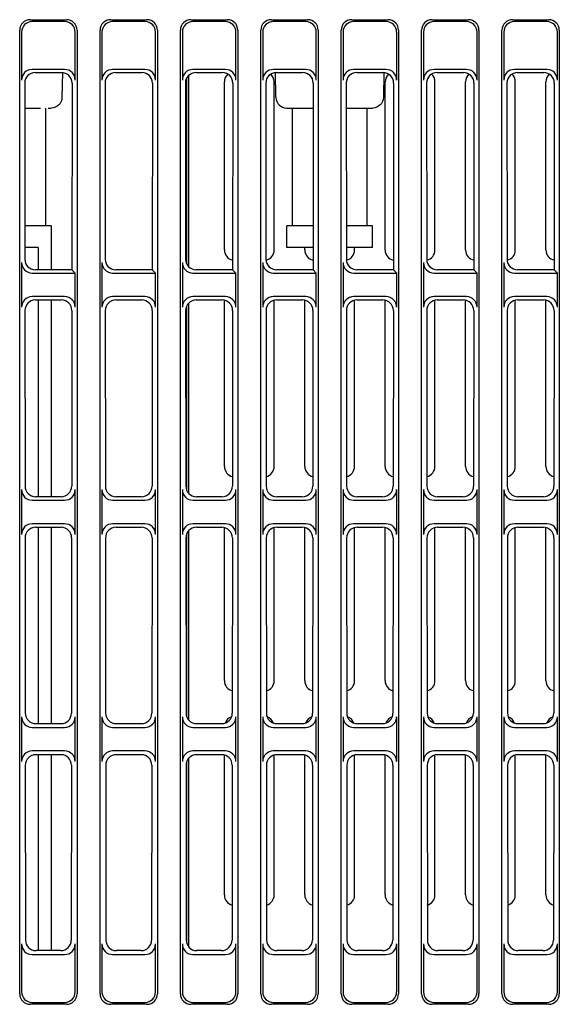
# Model space of a CAD drawing. Extents: x 17 to 583, y 65 to 362.
# Drawn here: x 388 to 413, y 143 to 189 of the extents above; entities that cross this region are included whole.
import ezdxf

# ---------------------------------------------------------------- set-up
doc = ezdxf.new("R2010")
doc.units = 0
for name, color, linetype in [('DEFAULT', 7, 'CONTINUOUS'), ('PRAESEPE_BASE_00', 7, 'CONTINUOUS'), ('PRAESEPE_COVER_0', 7, 'CONTINUOUS'), ('PRAESEPE_RUBER_0', 7, 'CONTINUOUS')]:
    doc.layers.add(name, color=color, linetype=linetype)

# ---------------------------------------------------------------- blocks, each defined once
blk = doc.blocks.new('SE4')
at = {"layer": 'PRAESEPE_BASE_00', "color": 7, "linetype": 'CONTINUOUS'}
for p, q in [((390.218, 186.279), (390.198, 185.116)), ((400.181, 185.116), (400.161, 186.279)), ((405.218, 186.279), (405.198, 185.116)), ((388.46, 184.625), (389.198, 184.625)), ((389.551, 184.625), (389.698, 184.625)), ((400.681, 184.625), (401.181, 184.625)), ((401.181, 184.625), (401.919, 184.625)), ((403.46, 184.625), (404.198, 184.625)), ((404.198, 184.625), (404.698, 184.625))]:
    blk.add_line(p, q, dxfattribs=at)
blk.add_arc((400.681, 185.125), 0.5, 181.0011, 269.9989, dxfattribs=at)
for points in [[(390.198, 185.116), (390.196, 184.987), (390.141, 184.859), (389.956, 184.678), (389.828, 184.625), (389.698, 184.625)], [(405.198, 185.116), (405.196, 184.987), (405.141, 184.859), (404.956, 184.678), (404.828, 184.625), (404.698, 184.625)]]:
    blk.add_open_spline(points, degree=3, knots=[0, 0, 0, 0, 0.5, 0.5, 1, 1, 1, 1], dxfattribs=at)
at = {"layer": 'PRAESEPE_COVER_0', "color": 7, "linetype": 'CONTINUOUS'}
for p, q in [((388.719, 188.749), (390.41, 188.749)), ((390.322, 188.661), (388.807, 188.661)), ((392.469, 188.749), (394.16, 188.749)), ((394.072, 188.661), (392.557, 188.661)), ((396.219, 188.749), (397.91, 188.749)), ((397.822, 188.661), (396.307, 188.661)), ((399.969, 188.749), (401.66, 188.749)), ((401.572, 188.661), (400.057, 188.661)), ((403.719, 188.749), (405.41, 188.749)), ((405.322, 188.661), (403.807, 188.661)), ((407.469, 188.749), (409.16, 188.749)), ((409.072, 188.661), (407.557, 188.661)), ((411.219, 188.749), (412.91, 188.749)), ((412.822, 188.661), (411.307, 188.661)), ((388.226, 143.294), (388.226, 188.256)), ((388.315, 188.168), (388.315, 185.933)), ((390.815, 185.933), (390.815, 188.168)), ((390.903, 188.256), (390.903, 143.294)), ((391.976, 143.294), (391.976, 188.256)), ((392.065, 188.168), (392.065, 185.933)), ((394.565, 185.933), (394.565, 188.168)), ((394.653, 188.256), (394.653, 143.294)), ((395.726, 143.294), (395.726, 188.256)), ((395.815, 188.168), (395.815, 185.933)), ((398.315, 185.933), (398.315, 188.168)), ((398.403, 188.256), (398.403, 143.294)), ((399.476, 143.294), (399.476, 188.256)), ((399.565, 188.168), (399.565, 185.933)), ((402.065, 185.933), (402.065, 188.168)), ((402.153, 188.256), (402.153, 143.294)), ((403.226, 143.294), (403.226, 188.256)), ((403.315, 188.168), (403.315, 185.933)), ((405.815, 185.933), (405.815, 188.168)), ((405.903, 188.256), (405.903, 143.294)), ((406.976, 143.294), (406.976, 188.256)), ((407.065, 188.168), (407.065, 185.933)), ((409.565, 185.933), (409.565, 188.168)), ((409.653, 188.256), (409.653, 143.294)), ((410.726, 143.294), (410.726, 188.256)), ((410.815, 188.168), (410.815, 185.933)), ((413.315, 185.933), (413.315, 188.168)), ((413.403, 188.256), (413.403, 143.294)), ((390.322, 186.425), (388.807, 186.425)), ((388.951, 186.281), (390.178, 186.281)), ((394.072, 186.425), (392.557, 186.425)), ((392.701, 186.281), (393.928, 186.281)), ((397.822, 186.425), (396.307, 186.425)), ((396.451, 186.281), (397.678, 186.281)), ((401.572, 186.425), (400.057, 186.425)), ((400.201, 186.281), (401.428, 186.281)), ((405.322, 186.425), (403.807, 186.425)), ((403.951, 186.281), (405.178, 186.281)), ((409.072, 186.425), (407.557, 186.425)), ((407.701, 186.281), (408.928, 186.281)), ((412.822, 186.425), (411.307, 186.425)), ((411.451, 186.281), (412.678, 186.281)), ((388.459, 185.788), (388.467, 177.57)), ((390.67, 185.788), (390.662, 177.078)), ((392.209, 185.788), (392.217, 177.57)), ((394.42, 185.788), (394.412, 177.078)), ((395.959, 185.788), (395.967, 177.57)), ((398.17, 185.788), (398.162, 177.078)), ((399.709, 185.788), (399.717, 177.57)), ((401.92, 185.788), (401.912, 177.078)), ((403.459, 185.788), (403.467, 177.57)), ((405.67, 185.788), (405.662, 177.078)), ((407.209, 185.788), (407.217, 177.57)), ((409.42, 185.788), (409.412, 177.078)), ((410.959, 185.788), (410.967, 177.57)), ((413.17, 185.788), (413.162, 177.078)), ((389.44, 179.125), (389.44, 184.625)), ((400.94, 184.625), (400.94, 179.125)), ((404.44, 179.125), (404.44, 184.625)), ((389.69, 179.125), (388.465, 179.125)), ((389.69, 179.125), (389.69, 177.078)), ((401.914, 179.125), (400.69, 179.125)), ((400.69, 178.125), (400.69, 179.125)), ((404.69, 179.125), (403.465, 179.125)), ((404.69, 178.125), (404.69, 179.125)), ((389.09, 178.125), (388.466, 178.125)), ((389.09, 178.125), (389.09, 177.078)), ((401.913, 178.125), (400.69, 178.125)), ((404.69, 178.125), (403.466, 178.125)), ((388.315, 177.418), (388.315, 175.333)), ((392.065, 177.418), (392.065, 175.333)), ((395.815, 177.418), (395.815, 175.333)), ((399.565, 177.418), (399.565, 175.333)), ((403.315, 177.418), (403.315, 175.333)), ((407.065, 177.418), (407.065, 175.333)), ((410.815, 177.418), (410.815, 175.333)), ((388.807, 176.925), (390.815, 176.925)), ((390.662, 177.078), (388.96, 177.078)), ((390.662, 177.078), (390.815, 176.925)), ((390.815, 175.333), (390.815, 176.925)), ((392.557, 176.925), (394.565, 176.925)), ((394.412, 177.078), (392.71, 177.078)), ((394.412, 177.078), (394.565, 176.925)), ((394.565, 175.333), (394.565, 176.925)), ((396.307, 176.925), (398.315, 176.925)), ((398.162, 177.078), (396.46, 177.078)), ((398.162, 177.078), (398.315, 176.925)), ((398.315, 175.333), (398.315, 176.925)), ((400.057, 176.925), (402.065, 176.925)), ((401.912, 177.078), (400.21, 177.078)), ((401.912, 177.078), (402.065, 176.925)), ((402.065, 175.333), (402.065, 176.925)), ((403.807, 176.925), (405.815, 176.925)), ((405.662, 177.078), (403.96, 177.078)), ((405.662, 177.078), (405.815, 176.925)), ((405.815, 175.333), (405.815, 176.925)), ((407.557, 176.925), (409.565, 176.925)), ((409.412, 177.078), (407.71, 177.078)), ((409.412, 177.078), (409.565, 176.925)), ((409.565, 175.333), (409.565, 176.925)), ((411.307, 176.925), (413.315, 176.925)), ((413.162, 177.078), (411.46, 177.078)), ((413.162, 177.078), (413.315, 176.925)), ((413.315, 175.333), (413.315, 176.925)), ((390.322, 175.825), (388.807, 175.825)), ((388.961, 175.671), (390.168, 175.671)), ((389.09, 175.671), (389.09, 166.488)), ((389.69, 175.671), (389.69, 166.488)), ((394.072, 175.825), (392.557, 175.825)), ((392.711, 175.671), (393.918, 175.671)), ((397.822, 175.825), (396.307, 175.825)), ((396.461, 175.671), (397.668, 175.671)), ((401.572, 175.825), (400.057, 175.825)), ((400.211, 175.671), (401.418, 175.671)), ((405.322, 175.825), (403.807, 175.825)), ((403.961, 175.671), (405.168, 175.671)), ((409.072, 175.825), (407.557, 175.825)), ((407.711, 175.671), (408.918, 175.671)), ((412.822, 175.825), (411.307, 175.825)), ((411.461, 175.671), (412.668, 175.671)), ((388.469, 175.178), (388.476, 166.979)), ((390.66, 175.178), (390.653, 166.979)), ((392.219, 175.178), (392.226, 166.979)), ((394.41, 175.178), (394.403, 166.979)), ((395.969, 175.178), (395.976, 166.979)), ((398.16, 175.178), (398.153, 166.979)), ((399.719, 175.178), (399.726, 166.979)), ((401.91, 175.178), (401.903, 166.979)), ((403.469, 175.178), (403.476, 166.979)), ((405.66, 175.178), (405.653, 166.979)), ((407.219, 175.178), (407.226, 166.979)), ((409.41, 175.178), (409.403, 166.979)), ((410.969, 175.178), (410.976, 166.979)), ((413.16, 175.178), (413.153, 166.979)), ((388.315, 166.818), (388.315, 164.733)), ((390.815, 164.733), (390.815, 166.818)), ((392.065, 166.818), (392.065, 164.733)), ((394.565, 164.733), (394.565, 166.818)), ((395.815, 166.818), (395.815, 164.733)), ((398.315, 164.733), (398.315, 166.818)), ((399.565, 166.818), (399.565, 164.733)), ((402.065, 164.733), (402.065, 166.818)), ((403.315, 166.818), (403.315, 164.733)), ((405.815, 164.733), (405.815, 166.818)), ((407.065, 166.818), (407.065, 164.733)), ((409.565, 164.733), (409.565, 166.818)), ((410.815, 166.818), (410.815, 164.733)), ((413.315, 164.733), (413.315, 166.818)), ((390.16, 166.488), (388.969, 166.488)), ((393.91, 166.488), (392.719, 166.488)), ((397.66, 166.488), (396.469, 166.488)), ((401.41, 166.488), (400.219, 166.488)), ((405.16, 166.488), (403.969, 166.488)), ((408.91, 166.488), (407.719, 166.488)), ((412.66, 166.488), (411.469, 166.488)), ((388.807, 166.325), (390.322, 166.325)), ((392.557, 166.325), (394.072, 166.325)), ((396.307, 166.325), (397.822, 166.325)), ((400.057, 166.325), (401.572, 166.325)), ((403.807, 166.325), (405.322, 166.325)), ((407.557, 166.325), (409.072, 166.325)), ((411.307, 166.325), (412.822, 166.325)), ((390.322, 165.225), (388.807, 165.225)), ((388.971, 165.061), (390.158, 165.061)), ((389.09, 165.061), (389.09, 155.897)), ((389.69, 165.061), (389.69, 155.897)), ((394.072, 165.225), (392.557, 165.225)), ((392.721, 165.061), (393.908, 165.061)), ((397.822, 165.225), (396.307, 165.225)), ((396.471, 165.061), (397.658, 165.061)), ((401.572, 165.225), (400.057, 165.225)), ((400.221, 165.061), (401.408, 165.061)), ((405.322, 165.225), (403.807, 165.225)), ((403.971, 165.061), (405.158, 165.061)), ((409.072, 165.225), (407.557, 165.225)), ((407.721, 165.061), (408.908, 165.061)), ((412.822, 165.225), (411.307, 165.225)), ((411.471, 165.061), (412.658, 165.061)), ((388.479, 164.569), (388.486, 156.389)), ((390.65, 164.569), (390.643, 156.389)), ((392.229, 164.569), (392.236, 156.389)), ((394.4, 164.569), (394.393, 156.389)), ((395.979, 164.569), (395.986, 156.389)), ((398.15, 164.569), (398.143, 156.389)), ((399.729, 164.569), (399.736, 156.389)), ((401.9, 164.569), (401.893, 156.389)), ((403.479, 164.569), (403.486, 156.389)), ((405.65, 164.569), (405.643, 156.389)), ((407.229, 164.569), (407.236, 156.389)), ((409.4, 164.569), (409.393, 156.389)), ((410.979, 164.569), (410.986, 156.389)), ((413.15, 164.569), (413.143, 156.389)), ((388.315, 156.218), (388.315, 154.133)), ((390.15, 155.897), (388.979, 155.897)), ((390.815, 154.133), (390.815, 156.218)), ((392.065, 156.218), (392.065, 154.133)), ((393.9, 155.897), (392.729, 155.897)), ((394.565, 154.133), (394.565, 156.218)), ((395.815, 156.218), (395.815, 154.133)), ((397.65, 155.897), (396.479, 155.897)), ((398.315, 154.133), (398.315, 156.218)), ((399.565, 156.218), (399.565, 154.133)), ((401.4, 155.897), (400.229, 155.897)), ((402.065, 154.133), (402.065, 156.218)), ((403.315, 156.218), (403.315, 154.133)), ((405.15, 155.897), (403.979, 155.897)), ((405.815, 154.133), (405.815, 156.218)), ((407.065, 156.218), (407.065, 154.133)), ((408.9, 155.897), (407.729, 155.897)), ((409.565, 154.133), (409.565, 156.218)), ((410.815, 156.218), (410.815, 154.133)), ((412.65, 155.897), (411.479, 155.897)), ((413.315, 154.133), (413.315, 156.218)), ((388.807, 155.725), (390.322, 155.725)), ((392.557, 155.725), (394.072, 155.725)), ((396.307, 155.725), (397.822, 155.725)), ((400.057, 155.725), (401.572, 155.725)), ((403.807, 155.725), (405.322, 155.725)), ((407.557, 155.725), (409.072, 155.725)), ((411.307, 155.725), (412.822, 155.725)), ((390.322, 154.625), (388.807, 154.625)), ((388.98, 154.452), (390.149, 154.452)), ((389.09, 154.452), (389.09, 145.307)), ((389.69, 154.452), (389.69, 145.307)), ((394.072, 154.625), (392.557, 154.625)), ((392.73, 154.452), (393.899, 154.452)), ((397.822, 154.625), (396.307, 154.625)), ((396.48, 154.452), (397.649, 154.452)), ((401.572, 154.625), (400.057, 154.625)), ((400.23, 154.452), (401.399, 154.452)), ((405.322, 154.625), (403.807, 154.625)), ((403.98, 154.452), (405.149, 154.452)), ((409.072, 154.625), (407.557, 154.625)), ((407.73, 154.452), (408.899, 154.452)), ((412.822, 154.625), (411.307, 154.625)), ((411.48, 154.452), (412.649, 154.452)), ((388.489, 153.959), (388.496, 145.799)), ((390.641, 153.959), (390.633, 145.799)), ((392.239, 153.959), (392.246, 145.799)), ((394.391, 153.959), (394.383, 145.799)), ((395.989, 153.959), (395.996, 145.799)), ((398.141, 153.959), (398.133, 145.799)), ((399.739, 153.959), (399.746, 145.799)), ((401.891, 153.959), (401.883, 145.799)), ((403.489, 153.959), (403.496, 145.799)), ((405.641, 153.959), (405.633, 145.799)), ((407.239, 153.959), (407.246, 145.799)), ((409.391, 153.959), (409.383, 145.799)), ((410.989, 153.959), (410.996, 145.799)), ((413.141, 153.959), (413.133, 145.799)), ((388.315, 145.618), (388.315, 143.382)), ((390.14, 145.307), (388.989, 145.307)), ((390.815, 143.382), (390.815, 145.618)), ((392.065, 145.618), (392.065, 143.382)), ((393.89, 145.307), (392.739, 145.307)), ((394.565, 143.382), (394.565, 145.618)), ((395.815, 145.618), (395.815, 143.382)), ((397.64, 145.307), (396.489, 145.307)), ((398.315, 143.382), (398.315, 145.618)), ((399.565, 145.618), (399.565, 143.382)), ((401.39, 145.307), (400.239, 145.307)), ((402.065, 143.382), (402.065, 145.618)), ((403.315, 145.618), (403.315, 143.382)), ((405.14, 145.307), (403.989, 145.307)), ((405.815, 143.382), (405.815, 145.618)), ((407.065, 145.618), (407.065, 143.382)), ((408.89, 145.307), (407.739, 145.307)), ((409.565, 143.382), (409.565, 145.618)), ((410.815, 145.618), (410.815, 143.382)), ((412.64, 145.307), (411.489, 145.307)), ((413.315, 143.382), (413.315, 145.618)), ((388.807, 145.125), (390.322, 145.125)), ((392.557, 145.125), (394.072, 145.125)), ((396.307, 145.125), (397.822, 145.125)), ((400.057, 145.125), (401.572, 145.125)), ((403.807, 145.125), (405.322, 145.125)), ((407.557, 145.125), (409.072, 145.125)), ((411.307, 145.125), (412.822, 145.125)), ((390.41, 142.801), (388.719, 142.801)), ((388.807, 142.89), (390.322, 142.89)), ((394.16, 142.801), (392.469, 142.801)), ((392.557, 142.89), (394.072, 142.89)), ((397.91, 142.801), (396.219, 142.801)), ((396.307, 142.89), (397.822, 142.89)), ((401.66, 142.801), (399.969, 142.801)), ((400.057, 142.89), (401.572, 142.89)), ((405.41, 142.801), (403.719, 142.801)), ((403.807, 142.89), (405.322, 142.89)), ((409.16, 142.801), (407.469, 142.801)), ((407.557, 142.89), (409.072, 142.89)), ((412.91, 142.801), (411.219, 142.801)), ((411.307, 142.89), (412.822, 142.89))]:
    blk.add_line(p, q, dxfattribs=at)
for centre, major_axis, ratio, start_param, end_param in [((388.734, 188.241), (0.364, -0.364), 0.970288, 2.371274, 3.911912), ((388.822, 188.153), (0.364, -0.364), 0.970288, 2.371274, 3.911912), ((390.307, 188.153), (-0.364, -0.364), 0.970288, 2.371274, 3.911912), ((390.395, 188.241), (-0.364, -0.364), 0.970288, 2.371274, 3.911912), ((392.484, 188.241), (0.364, -0.364), 0.970288, 2.371274, 3.911912), ((392.572, 188.153), (0.364, -0.364), 0.970288, 2.371274, 3.911912), ((394.057, 188.153), (-0.364, -0.364), 0.970288, 2.371274, 3.911912), ((394.145, 188.241), (-0.364, -0.364), 0.970288, 2.371274, 3.911912), ((396.234, 188.241), (0.364, -0.364), 0.970288, 2.371274, 3.911912), ((396.322, 188.153), (0.364, -0.364), 0.970288, 2.371274, 3.911912), ((397.807, 188.153), (-0.364, -0.364), 0.970288, 2.371274, 3.911912), ((397.895, 188.241), (-0.364, -0.364), 0.970288, 2.371274, 3.911912), ((399.984, 188.241), (0.364, -0.364), 0.970288, 2.371274, 3.911912), ((400.072, 188.153), (0.364, -0.364), 0.970288, 2.371274, 3.911912), ((401.557, 188.153), (-0.364, -0.364), 0.970288, 2.371274, 3.911912), ((401.645, 188.241), (-0.364, -0.364), 0.970288, 2.371274, 3.911912), ((403.734, 188.241), (0.364, -0.364), 0.970288, 2.371274, 3.911912), ((403.822, 188.153), (0.364, -0.364), 0.970288, 2.371274, 3.911912), ((405.307, 188.153), (-0.364, -0.364), 0.970288, 2.371274, 3.911912), ((405.395, 188.241), (-0.364, -0.364), 0.970288, 2.371274, 3.911912), ((407.484, 188.241), (0.364, -0.364), 0.970288, 2.371274, 3.911912), ((407.572, 188.153), (0.364, -0.364), 0.970288, 2.371274, 3.911912), ((409.057, 188.153), (-0.364, -0.364), 0.970288, 2.371274, 3.911912), ((409.145, 188.241), (-0.364, -0.364), 0.970288, 2.371274, 3.911912), ((411.234, 188.241), (0.364, -0.364), 0.970288, 2.371274, 3.911912), ((411.322, 188.153), (0.364, -0.364), 0.970288, 2.371274, 3.911912), ((412.807, 188.153), (-0.364, -0.364), 0.970288, 2.371274, 3.911912), ((412.895, 188.241), (-0.364, -0.364), 0.970288, 2.371274, 3.911912), ((388.822, 185.917), (0.364, -0.364), 0.970288, 2.371274, 3.911912), ((388.967, 185.773), (0.359, -0.37), 0.969379, 2.386131, 3.926769), ((390.162, 185.773), (-0.359, -0.37), 0.969379, 2.356417, 3.897055), ((390.307, 185.917), (-0.364, -0.364), 0.970288, 2.371274, 3.911912), ((392.572, 185.917), (0.364, -0.364), 0.970288, 2.371274, 3.911912), ((392.717, 185.773), (0.359, -0.37), 0.969379, 2.386131, 3.926769), ((393.912, 185.773), (-0.359, -0.37), 0.969379, 2.356417, 3.897055), ((394.057, 185.917), (-0.364, -0.364), 0.970288, 2.371274, 3.911912), ((396.322, 185.917), (0.364, -0.364), 0.970288, 2.371274, 3.911912), ((396.467, 185.773), (0.359, -0.37), 0.969379, 2.386131, 3.926769), ((397.662, 185.773), (-0.359, -0.37), 0.969379, 2.356417, 3.897055), ((397.807, 185.917), (-0.364, -0.364), 0.970288, 2.371274, 3.911912), ((400.072, 185.917), (0.364, -0.364), 0.970288, 2.371274, 3.911912), ((400.217, 185.773), (0.359, -0.37), 0.969379, 2.386131, 3.926769), ((401.412, 185.773), (-0.359, -0.37), 0.969379, 2.356417, 3.897055), ((401.557, 185.917), (-0.364, -0.364), 0.970288, 2.371274, 3.911912), ((403.822, 185.917), (0.364, -0.364), 0.970288, 2.371274, 3.911912), ((403.967, 185.773), (0.359, -0.37), 0.969379, 2.386131, 3.926769), ((405.162, 185.773), (-0.359, -0.37), 0.969379, 2.356417, 3.897055), ((405.307, 185.917), (-0.364, -0.364), 0.970288, 2.371274, 3.911912), ((407.572, 185.917), (0.364, -0.364), 0.970288, 2.371274, 3.911912), ((407.717, 185.773), (0.359, -0.37), 0.969379, 2.386131, 3.926769), ((408.912, 185.773), (-0.359, -0.37), 0.969379, 2.356417, 3.897055), ((409.057, 185.917), (-0.364, -0.364), 0.970288, 2.371274, 3.911912), ((411.322, 185.917), (0.364, -0.364), 0.970288, 2.371274, 3.911912), ((411.467, 185.773), (0.359, -0.37), 0.969379, 2.386131, 3.926769), ((412.662, 185.773), (-0.359, -0.37), 0.969379, 2.356417, 3.897055), ((412.807, 185.917), (-0.364, -0.364), 0.970288, 2.371274, 3.911912), ((388.822, 177.433), (0.364, 0.364), 0.970288, 2.371274, 3.911912), ((388.974, 177.585), (0.37, 0.358), 0.97117, 2.387039, 3.927677), ((392.572, 177.433), (0.364, 0.364), 0.970288, 2.371274, 3.911912), ((392.724, 177.585), (0.37, 0.358), 0.97117, 2.387039, 3.927677), ((396.322, 177.433), (0.364, 0.364), 0.970288, 2.371274, 3.911912), ((396.474, 177.585), (0.37, 0.358), 0.97117, 2.387039, 3.927677), ((400.072, 177.433), (0.364, 0.364), 0.970288, 2.371274, 3.911912), ((400.224, 177.585), (0.37, 0.358), 0.97117, 2.387039, 3.927677), ((403.822, 177.433), (0.364, 0.364), 0.970288, 2.371274, 3.911912), ((403.974, 177.585), (0.37, 0.358), 0.97117, 2.387039, 3.927677), ((407.572, 177.433), (0.364, 0.364), 0.970288, 2.371274, 3.911912), ((407.724, 177.585), (0.37, 0.358), 0.97117, 2.387039, 3.927677), ((411.322, 177.433), (0.364, 0.364), 0.970288, 2.371274, 3.911912), ((411.474, 177.585), (0.37, 0.358), 0.97117, 2.387039, 3.927677), ((388.822, 175.317), (0.364, -0.364), 0.970288, 2.371274, 3.911912), ((388.977, 175.163), (0.359, -0.37), 0.969379, 2.386131, 3.926769), ((390.153, 175.163), (-0.359, -0.37), 0.969379, 2.356417, 3.897055), ((390.307, 175.317), (-0.364, -0.364), 0.970288, 2.371274, 3.911912), ((392.572, 175.317), (0.364, -0.364), 0.970288, 2.371274, 3.911912), ((392.727, 175.163), (0.359, -0.37), 0.969379, 2.386131, 3.926769), ((393.903, 175.163), (-0.359, -0.37), 0.969379, 2.356417, 3.897055), ((394.057, 175.317), (-0.364, -0.364), 0.970288, 2.371274, 3.911912), ((396.322, 175.317), (0.364, -0.364), 0.970288, 2.371274, 3.911912), ((396.477, 175.163), (0.359, -0.37), 0.969379, 2.386131, 3.926769), ((397.653, 175.163), (-0.359, -0.37), 0.969379, 2.356417, 3.897055), ((397.807, 175.317), (-0.364, -0.364), 0.970288, 2.371274, 3.911912), ((400.072, 175.317), (0.364, -0.364), 0.970288, 2.371274, 3.911912), ((400.227, 175.163), (0.359, -0.37), 0.969379, 2.386131, 3.926769), ((401.403, 175.163), (-0.359, -0.37), 0.969379, 2.356417, 3.897055), ((401.557, 175.317), (-0.364, -0.364), 0.970288, 2.371274, 3.911912), ((403.822, 175.317), (0.364, -0.364), 0.970288, 2.371274, 3.911912), ((403.977, 175.163), (0.359, -0.37), 0.969379, 2.386131, 3.926769), ((405.153, 175.163), (-0.359, -0.37), 0.969379, 2.356417, 3.897055), ((405.307, 175.317), (-0.364, -0.364), 0.970288, 2.371274, 3.911912), ((407.572, 175.317), (0.364, -0.364), 0.970288, 2.371274, 3.911912), ((407.727, 175.163), (0.359, -0.37), 0.969379, 2.386131, 3.926769), ((408.903, 175.163), (-0.359, -0.37), 0.969379, 2.356417, 3.897055), ((409.057, 175.317), (-0.364, -0.364), 0.970288, 2.371274, 3.911912), ((411.322, 175.317), (0.364, -0.364), 0.970288, 2.371274, 3.911912), ((411.477, 175.163), (0.359, -0.37), 0.969379, 2.386131, 3.926769), ((412.653, 175.163), (-0.359, -0.37), 0.969379, 2.356417, 3.897055), ((412.807, 175.317), (-0.364, -0.364), 0.970288, 2.371274, 3.911912), ((388.822, 166.833), (0.364, 0.364), 0.970288, 2.371274, 3.911912), ((388.984, 166.995), (0.37, 0.358), 0.97117, 2.387039, 3.927677), ((390.145, 166.995), (-0.37, 0.358), 0.97117, 2.355508, 3.896146), ((390.307, 166.833), (-0.364, 0.364), 0.970288, 2.371274, 3.911912), ((392.572, 166.833), (0.364, 0.364), 0.970288, 2.371274, 3.911912), ((392.734, 166.995), (0.37, 0.358), 0.97117, 2.387039, 3.927677), ((393.895, 166.995), (-0.37, 0.358), 0.97117, 2.355508, 3.896146), ((394.057, 166.833), (-0.364, 0.364), 0.970288, 2.371274, 3.911912), ((396.322, 166.833), (0.364, 0.364), 0.970288, 2.371274, 3.911912), ((396.484, 166.995), (0.37, 0.358), 0.97117, 2.387039, 3.927677), ((397.645, 166.995), (-0.37, 0.358), 0.97117, 2.355508, 3.896146), ((397.807, 166.833), (-0.364, 0.364), 0.970288, 2.371274, 3.911912), ((400.072, 166.833), (0.364, 0.364), 0.970288, 2.371274, 3.911912), ((400.234, 166.995), (0.37, 0.358), 0.97117, 2.387039, 3.927677), ((401.395, 166.995), (-0.37, 0.358), 0.97117, 2.355508, 3.896146), ((401.557, 166.833), (-0.364, 0.364), 0.970288, 2.371274, 3.911912), ((403.822, 166.833), (0.364, 0.364), 0.970288, 2.371274, 3.911912), ((403.984, 166.995), (0.37, 0.358), 0.97117, 2.387039, 3.927677), ((405.145, 166.995), (-0.37, 0.358), 0.97117, 2.355508, 3.896146), ((405.307, 166.833), (-0.364, 0.364), 0.970288, 2.371274, 3.911912), ((407.572, 166.833), (0.364, 0.364), 0.970288, 2.371274, 3.911912), ((407.734, 166.995), (0.37, 0.358), 0.97117, 2.387039, 3.927677), ((408.895, 166.995), (-0.37, 0.358), 0.97117, 2.355508, 3.896146), ((409.057, 166.833), (-0.364, 0.364), 0.970288, 2.371274, 3.911912), ((411.322, 166.833), (0.364, 0.364), 0.970288, 2.371274, 3.911912), ((411.484, 166.995), (0.37, 0.358), 0.97117, 2.387039, 3.927677), ((412.645, 166.995), (-0.37, 0.358), 0.97117, 2.355508, 3.896146), ((412.807, 166.833), (-0.364, 0.364), 0.970288, 2.371274, 3.911912), ((388.822, 164.717), (0.364, -0.364), 0.970288, 2.371274, 3.911912), ((388.986, 164.553), (0.359, -0.37), 0.969379, 2.386131, 3.926769), ((390.143, 164.553), (-0.359, -0.37), 0.969379, 2.356417, 3.897055), ((390.307, 164.717), (-0.364, -0.364), 0.970288, 2.371274, 3.911912), ((392.572, 164.717), (0.364, -0.364), 0.970288, 2.371274, 3.911912), ((392.736, 164.553), (0.359, -0.37), 0.969379, 2.386131, 3.926769), ((393.893, 164.553), (-0.359, -0.37), 0.969379, 2.356417, 3.897055), ((394.057, 164.717), (-0.364, -0.364), 0.970288, 2.371274, 3.911912), ((396.322, 164.717), (0.364, -0.364), 0.970288, 2.371274, 3.911912), ((396.486, 164.553), (0.359, -0.37), 0.969379, 2.386131, 3.926769), ((397.643, 164.553), (-0.359, -0.37), 0.969379, 2.356417, 3.897055), ((397.807, 164.717), (-0.364, -0.364), 0.970288, 2.371274, 3.911912), ((400.072, 164.717), (0.364, -0.364), 0.970288, 2.371274, 3.911912), ((400.236, 164.553), (0.359, -0.37), 0.969379, 2.386131, 3.926769), ((401.393, 164.553), (-0.359, -0.37), 0.969379, 2.356417, 3.897055), ((401.557, 164.717), (-0.364, -0.364), 0.970288, 2.371274, 3.911912), ((403.822, 164.717), (0.364, -0.364), 0.970288, 2.371274, 3.911912), ((403.986, 164.553), (0.359, -0.37), 0.969379, 2.386131, 3.926769), ((405.143, 164.553), (-0.359, -0.37), 0.969379, 2.356417, 3.897055), ((405.307, 164.717), (-0.364, -0.364), 0.970288, 2.371274, 3.911912), ((407.572, 164.717), (0.364, -0.364), 0.970288, 2.371274, 3.911912), ((407.736, 164.553), (0.359, -0.37), 0.969379, 2.386131, 3.926769), ((408.893, 164.553), (-0.359, -0.37), 0.969379, 2.356417, 3.897055), ((409.057, 164.717), (-0.364, -0.364), 0.970288, 2.371274, 3.911912), ((411.322, 164.717), (0.364, -0.364), 0.970288, 2.371274, 3.911912), ((411.486, 164.553), (0.359, -0.37), 0.969379, 2.386131, 3.926769), ((412.643, 164.553), (-0.359, -0.37), 0.969379, 2.356417, 3.897055), ((412.807, 164.717), (-0.364, -0.364), 0.970288, 2.371274, 3.911912), ((388.994, 156.405), (0.37, 0.358), 0.97117, 2.387039, 3.927677), ((390.135, 156.405), (-0.37, 0.358), 0.97117, 2.355508, 3.896146), ((392.744, 156.405), (0.37, 0.358), 0.97117, 2.387039, 3.927677), ((393.885, 156.405), (-0.37, 0.358), 0.97117, 2.355508, 3.896146), ((396.494, 156.405), (0.37, 0.358), 0.97117, 2.387039, 3.927677), ((397.635, 156.405), (-0.37, 0.358), 0.97117, 2.355508, 3.896146), ((400.244, 156.405), (0.37, 0.358), 0.97117, 2.387039, 3.927677), ((401.385, 156.405), (-0.37, 0.358), 0.97117, 2.355508, 3.896146), ((403.994, 156.405), (0.37, 0.358), 0.97117, 2.387039, 3.927677), ((405.135, 156.405), (-0.37, 0.358), 0.97117, 2.355508, 3.896146), ((407.744, 156.405), (0.37, 0.358), 0.97117, 2.387039, 3.927677), ((408.885, 156.405), (-0.37, 0.358), 0.97117, 2.355508, 3.896146), ((411.494, 156.405), (0.37, 0.358), 0.97117, 2.387039, 3.927677), ((412.635, 156.405), (-0.37, 0.358), 0.97117, 2.355508, 3.896146), ((388.822, 156.233), (0.364, 0.364), 0.970288, 2.371274, 3.911912), ((390.307, 156.233), (-0.364, 0.364), 0.970288, 2.371274, 3.911912), ((392.572, 156.233), (0.364, 0.364), 0.970288, 2.371274, 3.911912), ((394.057, 156.233), (-0.364, 0.364), 0.970288, 2.371274, 3.911912), ((396.322, 156.233), (0.364, 0.364), 0.970288, 2.371274, 3.911912), ((397.807, 156.233), (-0.364, 0.364), 0.970288, 2.371274, 3.911912), ((400.072, 156.233), (0.364, 0.364), 0.970288, 2.371274, 3.911912), ((401.557, 156.233), (-0.364, 0.364), 0.970288, 2.371274, 3.911912), ((403.822, 156.233), (0.364, 0.364), 0.970288, 2.371274, 3.911912), ((405.307, 156.233), (-0.364, 0.364), 0.970288, 2.371274, 3.911912), ((407.572, 156.233), (0.364, 0.364), 0.970288, 2.371274, 3.911912), ((409.057, 156.233), (-0.364, 0.364), 0.970288, 2.371274, 3.911912), ((411.322, 156.233), (0.364, 0.364), 0.970288, 2.371274, 3.911912), ((412.807, 156.233), (-0.364, 0.364), 0.970288, 2.371274, 3.911912), ((388.822, 154.117), (0.364, -0.364), 0.970288, 2.371274, 3.911912), ((388.996, 153.943), (0.359, -0.37), 0.969379, 2.386131, 3.926769), ((390.133, 153.943), (-0.359, -0.37), 0.969379, 2.356417, 3.897055), ((390.307, 154.117), (-0.364, -0.364), 0.970288, 2.371274, 3.911912), ((392.572, 154.117), (0.364, -0.364), 0.970288, 2.371274, 3.911912), ((392.746, 153.943), (0.359, -0.37), 0.969379, 2.386131, 3.926769), ((393.883, 153.943), (-0.359, -0.37), 0.969379, 2.356417, 3.897055), ((394.057, 154.117), (-0.364, -0.364), 0.970288, 2.371274, 3.911912), ((396.322, 154.117), (0.364, -0.364), 0.970288, 2.371274, 3.911912), ((396.496, 153.943), (0.359, -0.37), 0.969379, 2.386131, 3.926769), ((397.633, 153.943), (-0.359, -0.37), 0.969379, 2.356417, 3.897055), ((397.807, 154.117), (-0.364, -0.364), 0.970288, 2.371274, 3.911912), ((400.072, 154.117), (0.364, -0.364), 0.970288, 2.371274, 3.911912), ((400.246, 153.943), (0.359, -0.37), 0.969379, 2.386131, 3.926769), ((401.383, 153.943), (-0.359, -0.37), 0.969379, 2.356417, 3.897055), ((401.557, 154.117), (-0.364, -0.364), 0.970288, 2.371274, 3.911912), ((403.822, 154.117), (0.364, -0.364), 0.970288, 2.371274, 3.911912), ((403.996, 153.943), (0.359, -0.37), 0.969379, 2.386131, 3.926769), ((405.133, 153.943), (-0.359, -0.37), 0.969379, 2.356417, 3.897055), ((405.307, 154.117), (-0.364, -0.364), 0.970288, 2.371274, 3.911912), ((407.572, 154.117), (0.364, -0.364), 0.970288, 2.371274, 3.911912), ((407.746, 153.943), (0.359, -0.37), 0.969379, 2.386131, 3.926769), ((408.883, 153.943), (-0.359, -0.37), 0.969379, 2.356417, 3.897055), ((409.057, 154.117), (-0.364, -0.364), 0.970288, 2.371274, 3.911912), ((411.322, 154.117), (0.364, -0.364), 0.970288, 2.371274, 3.911912), ((411.496, 153.943), (0.359, -0.37), 0.969379, 2.386131, 3.926769), ((412.633, 153.943), (-0.359, -0.37), 0.969379, 2.356417, 3.897055), ((412.807, 154.117), (-0.364, -0.364), 0.970288, 2.371274, 3.911912), ((389.004, 145.814), (0.37, 0.358), 0.97117, 2.387039, 3.927677), ((390.125, 145.814), (-0.37, 0.358), 0.97117, 2.355508, 3.896146), ((392.754, 145.814), (0.37, 0.358), 0.97117, 2.387039, 3.927677), ((393.875, 145.814), (-0.37, 0.358), 0.97117, 2.355508, 3.896146), ((396.504, 145.814), (0.37, 0.358), 0.97117, 2.387039, 3.927677), ((397.625, 145.814), (-0.37, 0.358), 0.97117, 2.355508, 3.896146), ((400.254, 145.814), (0.37, 0.358), 0.97117, 2.387039, 3.927677), ((401.375, 145.814), (-0.37, 0.358), 0.97117, 2.355508, 3.896146), ((404.004, 145.814), (0.37, 0.358), 0.97117, 2.387039, 3.927677), ((405.125, 145.814), (-0.37, 0.358), 0.97117, 2.355508, 3.896146), ((407.754, 145.814), (0.37, 0.358), 0.97117, 2.387039, 3.927677), ((408.875, 145.814), (-0.37, 0.358), 0.97117, 2.355508, 3.896146), ((411.504, 145.814), (0.37, 0.358), 0.97117, 2.387039, 3.927677), ((412.625, 145.814), (-0.37, 0.358), 0.97117, 2.355508, 3.896146), ((388.822, 145.633), (0.364, 0.364), 0.970288, 2.371274, 3.911912), ((390.307, 145.633), (-0.364, 0.364), 0.970288, 2.371274, 3.911912), ((392.572, 145.633), (0.364, 0.364), 0.970288, 2.371274, 3.911912), ((394.057, 145.633), (-0.364, 0.364), 0.970288, 2.371274, 3.911912), ((396.322, 145.633), (0.364, 0.364), 0.970288, 2.371274, 3.911912), ((397.807, 145.633), (-0.364, 0.364), 0.970288, 2.371274, 3.911912), ((400.072, 145.633), (0.364, 0.364), 0.970288, 2.371274, 3.911912), ((401.557, 145.633), (-0.364, 0.364), 0.970288, 2.371274, 3.911912), ((403.822, 145.633), (0.364, 0.364), 0.970288, 2.371274, 3.911912), ((405.307, 145.633), (-0.364, 0.364), 0.970288, 2.371274, 3.911912), ((407.572, 145.633), (0.364, 0.364), 0.970288, 2.371274, 3.911912), ((409.057, 145.633), (-0.364, 0.364), 0.970288, 2.371274, 3.911912), ((411.322, 145.633), (0.364, 0.364), 0.970288, 2.371274, 3.911912), ((412.807, 145.633), (-0.364, 0.364), 0.970288, 2.371274, 3.911912), ((388.822, 143.397), (0.364, 0.364), 0.970288, 2.371274, 3.911912), ((390.307, 143.397), (-0.364, 0.364), 0.970288, 2.371274, 3.911912), ((392.572, 143.397), (0.364, 0.364), 0.970288, 2.371274, 3.911912), ((394.057, 143.397), (-0.364, 0.364), 0.970288, 2.371274, 3.911912), ((396.322, 143.397), (0.364, 0.364), 0.970288, 2.371274, 3.911912), ((397.807, 143.397), (-0.364, 0.364), 0.970288, 2.371274, 3.911912), ((400.072, 143.397), (0.364, 0.364), 0.970288, 2.371274, 3.911912), ((401.557, 143.397), (-0.364, 0.364), 0.970288, 2.371274, 3.911912), ((403.822, 143.397), (0.364, 0.364), 0.970288, 2.371274, 3.911912), ((405.307, 143.397), (-0.364, 0.364), 0.970288, 2.371274, 3.911912), ((407.572, 143.397), (0.364, 0.364), 0.970288, 2.371274, 3.911912), ((409.057, 143.397), (-0.364, 0.364), 0.970288, 2.371274, 3.911912), ((411.322, 143.397), (0.364, 0.364), 0.970288, 2.371274, 3.911912), ((412.807, 143.397), (-0.364, 0.364), 0.970288, 2.371274, 3.911912), ((388.734, 143.309), (0.364, 0.364), 0.970288, 2.371274, 3.911912), ((390.395, 143.309), (-0.364, 0.364), 0.970288, 2.371274, 3.911912), ((392.484, 143.309), (0.364, 0.364), 0.970288, 2.371274, 3.911912), ((394.145, 143.309), (-0.364, 0.364), 0.970288, 2.371274, 3.911912), ((396.234, 143.309), (0.364, 0.364), 0.970288, 2.371274, 3.911912), ((397.895, 143.309), (-0.364, 0.364), 0.970288, 2.371274, 3.911912), ((399.984, 143.309), (0.364, 0.364), 0.970288, 2.371274, 3.911912), ((401.645, 143.309), (-0.364, 0.364), 0.970288, 2.371274, 3.911912), ((403.734, 143.309), (0.364, 0.364), 0.970288, 2.371274, 3.911912), ((405.395, 143.309), (-0.364, 0.364), 0.970288, 2.371274, 3.911912), ((407.484, 143.309), (0.364, 0.364), 0.970288, 2.371274, 3.911912), ((409.145, 143.309), (-0.364, 0.364), 0.970288, 2.371274, 3.911912), ((411.234, 143.309), (0.364, 0.364), 0.970288, 2.371274, 3.911912), ((412.895, 143.309), (-0.364, 0.364), 0.970288, 2.371274, 3.911912)]:
    blk.add_ellipse(centre, major_axis=major_axis, ratio=ratio, start_param=start_param, end_param=end_param, dxfattribs=at)
at = {"layer": 'PRAESEPE_RUBER_0', "color": 7, "linetype": 'CONTINUOUS'}
for p, q in [((396.097, 186.133), (396.097, 177.234)), ((396.015, 186.018), (396.015, 177.357)), ((397.778, 178.006), (397.778, 185.845)), ((400.101, 178.006), (400.101, 185.845)), ((405.278, 178.006), (405.278, 185.845)), ((407.601, 178.006), (407.601, 185.845)), ((409.028, 178.006), (409.028, 185.845)), ((411.351, 178.006), (411.351, 185.845)), ((412.778, 178.006), (412.778, 185.845)), ((401.528, 178.006), (401.528, 178.125)), ((403.851, 178.006), (403.851, 178.125)), ((397.778, 167.906), (397.778, 175.659)), ((400.101, 167.906), (400.101, 175.659)), ((401.528, 167.906), (401.528, 175.659)), ((403.851, 167.906), (403.851, 175.659)), ((405.278, 167.906), (405.278, 175.659)), ((407.601, 167.906), (407.601, 175.659)), ((409.028, 167.906), (409.028, 175.659)), ((411.351, 167.906), (411.351, 175.659)), ((412.778, 167.906), (412.778, 175.659)), ((396.015, 175.388), (396.015, 166.788)), ((396.097, 175.513), (396.097, 166.655)), ((397.778, 157.906), (397.778, 165.047)), ((400.101, 157.906), (400.101, 165.047)), ((401.528, 157.906), (401.528, 165.047)), ((403.851, 157.906), (403.851, 165.047)), ((405.278, 157.906), (405.278, 165.047)), ((407.601, 157.906), (407.601, 165.047)), ((409.028, 157.906), (409.028, 165.047)), ((411.351, 157.906), (411.351, 165.047)), ((412.778, 157.906), (412.778, 165.047)), ((396.015, 164.755), (396.015, 156.224)), ((396.097, 164.892), (396.097, 156.076)), ((397.778, 147.906), (397.778, 154.435)), ((400.101, 147.906), (400.101, 154.435)), ((401.528, 147.906), (401.528, 154.435)), ((403.851, 147.906), (403.851, 154.435)), ((405.278, 147.906), (405.278, 154.435)), ((407.601, 147.906), (407.601, 154.435)), ((409.028, 147.906), (409.028, 154.435)), ((411.351, 147.906), (411.351, 154.435)), ((412.778, 147.906), (412.778, 154.435)), ((396.015, 154.119), (396.015, 145.664)), ((396.097, 154.27), (396.097, 145.498))]:
    blk.add_line(p, q, dxfattribs=at)
for centre, major_axis, start_param, end_param in [((398.285, 185.829), (0.364, -0.364), 3.098046, 3.911912), ((399.594, 185.829), (-0.364, -0.364), 2.371274, 3.185139), ((405.785, 185.829), (0.364, -0.364), 3.098046, 3.911912), ((407.094, 185.829), (-0.364, -0.364), 2.371274, 3.185139), ((409.535, 185.829), (0.364, -0.364), 3.098046, 3.911912), ((410.844, 185.829), (-0.364, -0.364), 2.371274, 3.185139), ((413.285, 185.829), (0.364, -0.364), 3.098046, 3.911912), ((398.285, 178.021), (0.364, 0.364), 2.371274, 3.697249), ((399.594, 178.021), (-0.364, 0.364), 2.58989, 3.911912), ((402.035, 178.021), (0.364, 0.364), 2.371274, 3.697249), ((403.344, 178.021), (-0.364, 0.364), 2.58989, 3.911912), ((405.785, 178.021), (0.364, 0.364), 2.371274, 3.697249), ((407.094, 178.021), (-0.364, 0.364), 2.58989, 3.911912), ((409.535, 178.021), (0.364, 0.364), 2.371274, 3.697249), ((410.844, 178.021), (-0.364, 0.364), 2.58989, 3.911912), ((413.285, 178.021), (0.364, 0.364), 2.371274, 3.697249), ((398.285, 167.921), (0.364, 0.364), 2.371274, 3.678276), ((399.594, 167.921), (-0.364, 0.364), 2.604909, 3.911912), ((402.035, 167.921), (0.364, 0.364), 2.371274, 3.678276), ((403.344, 167.921), (-0.364, 0.364), 2.604909, 3.911912), ((405.785, 167.921), (0.364, 0.364), 2.371274, 3.678276), ((407.094, 167.921), (-0.364, 0.364), 2.604909, 3.911912), ((409.535, 167.921), (0.364, 0.364), 2.371274, 3.678276), ((410.844, 167.921), (-0.364, 0.364), 2.604909, 3.911912), ((413.285, 167.921), (0.364, 0.364), 2.371274, 3.678276), ((398.285, 157.921), (0.364, 0.364), 2.371274, 3.659395), ((399.594, 157.921), (-0.364, 0.364), 2.62379, 3.911912), ((402.035, 157.921), (0.364, 0.364), 2.371274, 3.659395), ((403.344, 157.921), (-0.364, 0.364), 2.62379, 3.911912), ((405.785, 157.921), (0.364, 0.364), 2.371274, 3.659395), ((407.094, 157.921), (-0.364, 0.364), 2.62379, 3.911912), ((409.535, 157.921), (0.364, 0.364), 2.371274, 3.659395), ((410.844, 157.921), (-0.364, 0.364), 2.62379, 3.911912), ((413.285, 157.921), (0.364, 0.364), 2.371274, 3.659395), ((398.285, 155.729), (0.364, -0.364), 2.69434, 3.549116), ((399.594, 155.729), (-0.364, -0.364), 2.734069, 3.588845), ((402.035, 155.729), (0.364, -0.364), 2.69434, 3.549116), ((403.344, 155.729), (-0.364, -0.364), 2.734069, 3.588845), ((405.785, 155.729), (0.364, -0.364), 2.69434, 3.549116), ((407.094, 155.729), (-0.364, -0.364), 2.734069, 3.588845), ((409.535, 155.729), (0.364, -0.364), 2.69434, 3.549116), ((410.844, 155.729), (-0.364, -0.364), 2.734069, 3.588845), ((413.285, 155.729), (0.364, -0.364), 2.69434, 3.549116), ((398.285, 147.921), (0.364, 0.364), 2.371274, 3.64041), ((399.594, 147.921), (-0.364, 0.364), 2.642775, 3.911912), ((402.035, 147.921), (0.364, 0.364), 2.371274, 3.64041), ((403.344, 147.921), (-0.364, 0.364), 2.642775, 3.911912), ((405.785, 147.921), (0.364, 0.364), 2.371274, 3.64041), ((407.094, 147.921), (-0.364, 0.364), 2.642775, 3.911912), ((409.535, 147.921), (0.364, 0.364), 2.371274, 3.64041), ((410.844, 147.921), (-0.364, 0.364), 2.642775, 3.911912), ((413.285, 147.921), (0.364, 0.364), 2.371274, 3.64041)]:
    blk.add_ellipse(centre, major_axis=major_axis, ratio=0.970288, start_param=start_param, end_param=end_param, dxfattribs=at)

msp = doc.modelspace()

# ---------------------------------------------------------------- block references
at = {"layer": 'DEFAULT'}
msp.add_blockref('SE4', (0, 0), dxfattribs=at)

doc.saveas('drawing.dxf')
